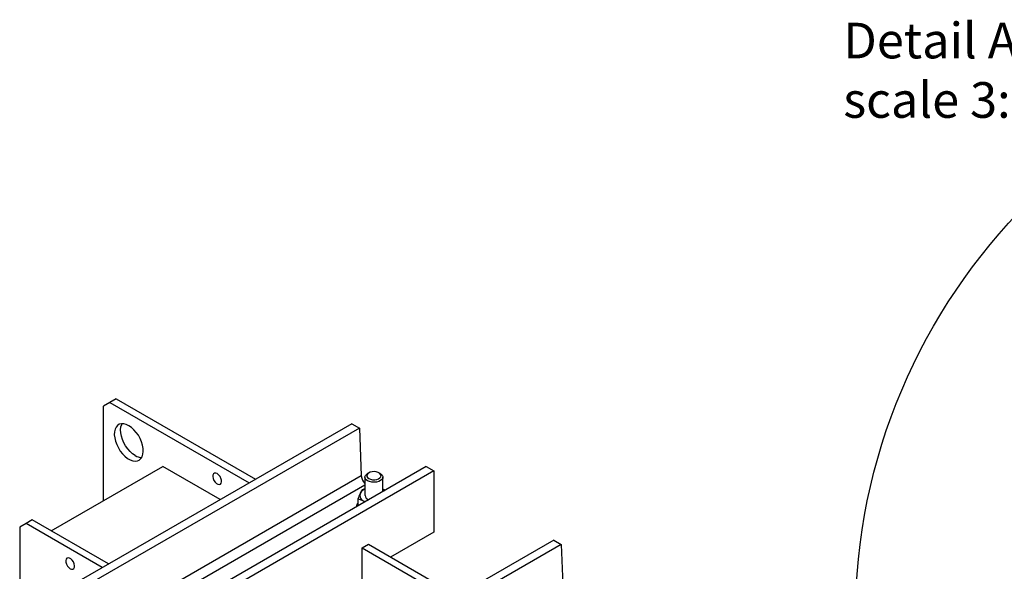
# Model space of a CAD drawing. Extents: x -553 to 2653, y -1746 to 390.
# Drawn here: x 1466 to 2018, y -710 to -400 of the extents above; entities that cross this region are included whole.
import ezdxf

# ---------------------------------------------------------------- set-up
doc = ezdxf.new("R2010")
doc.units = 0
doc.header["$LTSCALE"] = 20
doc.header["$MEASUREMENT"] = 0
doc.layers.add('1', color=7, linetype='CONTINUOUS')
doc.layers.add('5', color=4, linetype='CONTINUOUS')
doc.styles.add('ROMANS', font='romans.shx', dxfattribs={"height": 30})

# ---------------------------------------------------------------- blocks, each defined once
blk = doc.blocks.new('A$C65E25E6D')
at = {"layer": '1'}
for p, q in [((128.34, 676.66), (124.8, 674.62)), ((124.8, 621.55), (124.8, 674.62)), ((131.88, 678.7), (128.34, 676.66)), ((128.34, 676.66), (206.47, 631.56)), ((131.88, 678.7), (210.01, 633.6)), ((263.93, 664.73), (101.29, 570.84)), ((268.17, 662.28), (105.54, 568.39)), ((131.79, 662.79), (131.21, 661.58)), ((132.59, 663.73), (131.79, 662.79)), ((133.6, 664.37), (132.59, 663.73)), ((134.78, 664.68), (133.6, 664.37)), ((134.36, 661.36), (134.55, 662.92)), ((134.55, 662.92), (135, 664.26)), ((136.09, 664.65), (134.78, 664.68)), ((135, 664.26), (135.24, 664.71)), ((137.49, 664.29), (136.09, 664.65)), ((138.95, 663.6), (137.49, 664.29)), ((140.4, 662.61), (138.95, 663.6)), ((141.8, 661.35), (140.4, 662.61)), ((263.93, 664.73), (268.17, 662.28)), ((268.17, 662.28), (269.23, 635.38)), ((130.89, 660.12), (130.82, 658.48)), ((130.82, 658.48), (131.02, 656.7)), ((131.21, 661.58), (130.89, 660.12)), ((131.02, 656.7), (131.47, 654.84)), ((134.42, 659.64), (134.36, 661.36)), ((134.75, 657.81), (134.42, 659.64)), ((135.32, 655.93), (134.75, 657.81)), ((143.12, 659.86), (141.8, 661.35)), ((144.3, 658.19), (143.12, 659.86)), ((145.3, 656.39), (144.3, 658.19)), ((131.47, 654.84), (132.16, 652.95)), ((132.16, 652.95), (133.07, 651.11)), ((136.12, 654.07), (135.32, 655.93)), ((137.13, 652.27), (136.12, 654.07)), ((138.31, 650.6), (137.13, 652.27)), ((146.11, 654.53), (145.3, 656.39)), ((146.68, 652.65), (146.11, 654.53)), ((147, 650.82), (146.68, 652.65)), ((133.07, 651.11), (134.17, 649.37)), ((134.17, 649.37), (135.42, 647.79)), ((135.42, 647.79), (136.78, 646.41)), ((136.78, 646.41), (138.22, 645.28)), ((139.62, 649.11), (138.31, 650.6)), ((141.03, 647.85), (139.62, 649.11)), ((142.48, 646.86), (141.03, 647.85)), ((145.73, 645.12), (146.42, 646.2)), ((146.42, 646.2), (146.87, 647.54)), ((146.87, 647.54), (147.07, 649.1)), ((147.07, 649.1), (147, 650.82)), ((95.46, 604.61), (158.04, 640.74)), ((138.22, 645.28), (139.68, 644.44)), ((139.68, 644.44), (141.11, 643.91)), ((141.11, 643.91), (142.47, 643.71)), ((142.47, 643.71), (143.73, 643.85)), ((305.65, 640.64), (143.01, 546.76)), ((143.73, 643.85), (144.82, 644.33)), ((144.82, 644.33), (145.73, 645.12)), ((190.21, 622.17), (158.04, 640.74)), ((305.65, 640.64), (309.89, 638.19)), ((269.23, 635.38), (106.6, 541.49)), ((309.89, 638.19), (147.25, 544.31)), ((186.01, 635.92), (185.94, 635.01)), ((185.94, 635.01), (186.15, 633.96)), ((186.34, 636.6), (186.01, 635.92)), ((186.9, 636.98), (186.34, 636.6)), ((187.63, 637.01), (186.9, 636.98)), ((188.44, 636.7), (187.63, 637.01)), ((189.26, 636.07), (188.44, 636.7)), ((189.99, 635.2), (189.26, 636.07)), ((190.55, 634.17), (189.99, 635.2)), ((190.37, 634.54), (190.05, 635.1)), ((271.3, 634.82), (271.54, 635.6)), ((271.44, 634.04), (271.3, 634.82)), ((271.3, 634.72), (271.3, 624.43)), ((271.54, 635.6), (272.12, 636.3)), ((272.12, 636.3), (272.77, 636.76)), ((272.64, 636.46), (272.33, 635.8)), ((272.33, 635.8), (272.37, 635.11)), ((272.37, 635.11), (272.77, 634.46)), ((273.27, 637.04), (272.64, 636.46)), ((273.47, 637.17), (272.77, 636.76)), ((274.17, 637.49), (273.27, 637.04)), ((275.27, 637.77), (274.17, 637.49)), ((276.45, 637.85), (275.27, 637.77)), ((277.62, 637.72), (276.45, 637.85)), ((278.68, 637.4), (277.62, 637.72)), ((279.52, 636.91), (278.68, 637.4)), ((279.84, 636.76), (279.13, 637.17)), ((280.08, 636.3), (279.52, 636.91)), ((279.69, 634.31), (280.17, 634.94)), ((279.84, 636.76), (280.29, 636.47)), ((280.3, 635.62), (280.08, 636.3)), ((280.17, 634.94), (280.3, 635.62)), ((280.29, 636.47), (280.95, 635.78)), ((280.95, 635.78), (281.28, 635.02)), ((281.28, 635.02), (281.23, 634.23)), ((281.3, 626.59), (281.3, 634.72)), ((309.89, 638.19), (309.89, 603.9)), ((271.3, 630.2), (139.54, 554.13)), ((186.15, 633.96), (186.6, 632.9)), ((186.6, 632.9), (187.25, 631.94)), ((187.25, 631.94), (188.03, 631.18)), ((188.03, 631.18), (188.86, 630.7)), ((188.86, 630.7), (189.64, 630.56)), ((189.64, 630.56), (190.29, 630.77)), ((190.29, 630.77), (190.74, 631.31)), ((190.88, 633.11), (190.55, 634.17)), ((190.74, 631.31), (190.95, 632.12)), ((190.95, 632.12), (190.88, 633.11)), ((271.94, 633.31), (271.44, 634.04)), ((272.77, 632.68), (271.94, 633.31)), ((272.77, 634.46), (273.47, 633.91)), ((273.85, 632.21), (272.77, 632.68)), ((273.47, 633.91), (274.43, 633.5)), ((275.12, 631.92), (273.85, 632.21)), ((274.43, 633.5), (275.56, 633.27)), ((276.47, 631.84), (275.12, 631.92)), ((275.56, 633.27), (276.75, 633.24)), ((277.81, 631.97), (276.47, 631.84)), ((276.75, 633.24), (277.9, 633.42)), ((279.04, 632.31), (277.81, 631.97)), ((277.9, 633.42), (278.91, 633.79)), ((278.91, 633.79), (279.69, 634.31)), ((280.07, 632.82), (279.04, 632.31)), ((280.82, 633.48), (280.07, 632.82)), ((281.23, 634.23), (280.82, 633.48)), ((269.18, 626.78), (268.57, 625.63)), ((269.77, 627.62), (269.18, 626.78)), ((271.3, 628.16), (269.77, 627.62)), ((281.96, 627.7), (281.3, 628.04)), ((281.3, 628.04), (281.96, 627.7)), ((282.52, 627.29), (281.96, 627.7)), ((281.96, 627.7), (282.56, 627.31)), ((267.38, 622.47), (267.38, 618.55)), ((269.76, 621.63), (267.38, 622.47)), ((270.65, 621.17), (269.76, 621.63)), ((271.21, 620.76), (270.65, 621.17)), ((271.31, 620.82), (270.65, 621.17)), ((81.32, 608.7), (77.78, 606.66)), ((84.85, 610.74), (81.32, 608.7)), ((124.09, 584), (81.32, 608.7)), ((127.63, 586.04), (84.85, 610.74)), ((77.78, 606.66), (77.78, 541.33)), ((309.89, 603.9), (285.67, 589.92)), ((377.06, 599.41), (214.43, 505.53)), ((381.31, 596.96), (218.67, 503.08)), ((269.76, 595.02), (273.3, 597.06)), ((273.3, 597.06), (323.15, 568.29)), ((377.06, 599.41), (381.31, 596.96)), ((381.31, 596.96), (382.37, 570.07)), ((269.76, 595.02), (319.61, 566.25)), ((269.76, 577.06), (269.76, 595.02)), ((103.77, 588.74), (103.56, 587.93)), ((103.56, 587.93), (103.63, 586.94)), ((103.63, 586.94), (103.96, 585.87)), ((104.22, 589.27), (103.77, 588.74)), ((103.96, 585.87), (104.52, 584.85)), ((104.87, 589.48), (104.22, 589.27)), ((105.65, 589.34), (104.87, 589.48)), ((106.48, 588.87), (105.65, 589.34)), ((107.26, 588.1), (106.48, 588.87)), ((107.91, 587.14), (107.26, 588.1)), ((107.75, 587.39), (107.67, 587.55)), ((108, 586.99), (107.75, 587.39)), ((108.36, 586.08), (107.91, 587.14)), ((108.57, 585.04), (108.36, 586.08)), ((108.5, 584.13), (108.57, 585.04)), ((104.52, 584.85), (105.25, 583.97)), ((105.25, 583.97), (106.07, 583.35)), ((106.07, 583.35), (106.88, 583.03)), ((106.88, 583.03), (107.61, 583.07)), ((107.61, 583.07), (108.17, 583.45)), ((108.17, 583.45), (108.5, 584.13))]:
    blk.add_line(p, q, dxfattribs=at)
for centre, radius, start, end in [((146.33, 652.98), 7.23, 237.839, 268.8602), ((275.56, 635.9), 6.35, 184.7049, 227.8519), ((292.96, 614.59), 26.77, 155.6551, 162.8891), ((271.89, 624.46), 3.52, 160.5389, 249.258), ((273.36, 622.96), 5.48, 112.0714, 150.8543), ((274.18, 624.88), 2.91, 188.8612, 255.6131), ((270.28, 617.44), 3.99, 136.661, 172.8157)]:
    blk.add_arc(centre, radius, start, end, dxfattribs=at)

msp = doc.modelspace()

# ---------------------------------------------------------------- linework, layer by layer
at = {"layer": '5'}
msp.add_circle((2265.19888, -736.80049), 330.60085, dxfattribs=at)

# ---------------------------------------------------------------- block references
msp.add_blockref('A$C65E25E6D', (1388.49449, -1291.6751), dxfattribs=at)

# ---------------------------------------------------------------- texts
at = {"layer": '5', "insert": (1927.87573, -401.99898), "char_height": 20, "width": 264, "attachment_point": 1, "style": 'ROMANS'}
msp.add_mtext('Detail A:\\Pscale 3:1', dxfattribs=at)

doc.saveas('drawing.dxf')
